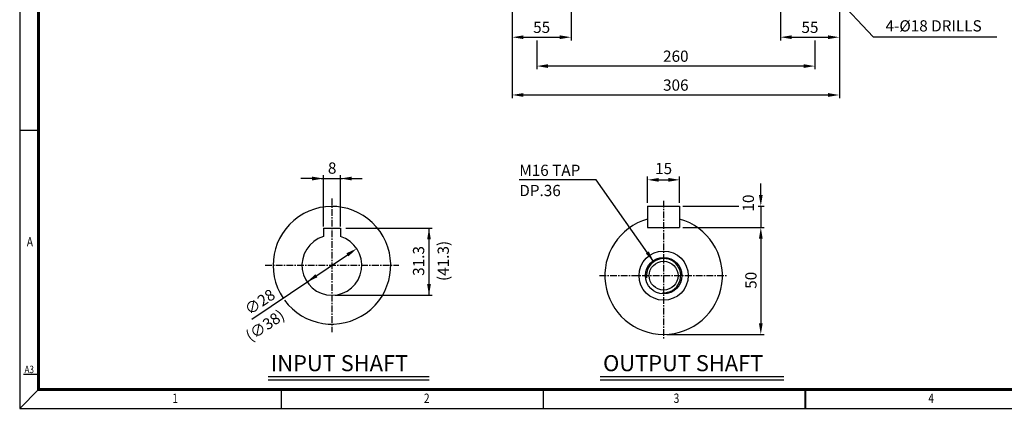
# Model space of a CAD drawing. Extents: x -2248 to -777, y -1821 to -780.
# Drawn here: x -2247 to -1326, y -1821 to -1457 of the extents above; entities that cross this region are included whole.
import ezdxf

# ---------------------------------------------------------------- set-up
doc = ezdxf.new("R2010")
doc.units = 0
doc.header["$LTSCALE"] = 5
doc.header["$MEASUREMENT"] = 0
doc.linetypes.add('CENTER', pattern=[2, 1.25, -0.25, 0.25, -0.25])
doc.layers.get('0').update_dxf_attribs({"color": 3, "linetype": 'CONTINUOUS'})
for name, color, linetype in [('01', 1, 'CENTER'), ('2', 2, 'CONTINUOUS'), ('BASE', 2, 'CONTINUOUS')]:
    doc.layers.add(name, color=color, linetype=linetype)
doc.styles.add('CIWHS', font='txt', dxfattribs={"width": 0.8})
doc.styles.add('ROMANS', font='romans.shx')

msp = doc.modelspace()

# ---------------------------------------------------------------- linework, layer by layer
at = {"color": 2}
for p, q in [((-1786.69, -1432.47), (-1786.69, -1476.11)), ((-1731.69, -1432.47), (-1731.69, -1476.11)), ((-1535.69, -1432.47), (-1535.69, -1476.11)), ((-1480.69, -1432.47), (-1480.69, -1476.11)), ((-1776.19, -1473.11), (-1742.19, -1473.11)), ((-1525.19, -1473.11), (-1491.19, -1473.11)), ((-1786.69, -1476.11), (-1786.69, -1530.11)), ((-1763.69, -1476.22), (-1763.69, -1503.11)), ((-1503.69, -1476.22), (-1503.69, -1503.11)), ((-1480.69, -1476.11), (-1480.69, -1530.11)), ((-1514.19, -1500.11), (-1753.19, -1500.11)), ((-1776.19, -1527.11), (-1491.19, -1527.11)), ((-1963.4, -1649.92), (-1963.4, -1602.21)), ((-1947.4, -1649.92), (-1947.4, -1602.21)), ((-1973.9, -1605.21), (-1984.4, -1605.21)), ((-1965.4, -1605.21), (-1945.4, -1605.21)), ((-1936.9, -1605.21), (-1926.94, -1605.21)), ((-1660.1, -1628), (-1660.1, -1603.44)), ((-1649.6, -1606.44), (-1640.6, -1606.44)), ((-1630.1, -1628), (-1630.1, -1603.44)), ((-1554.18, -1620.5), (-1554.18, -1610)), ((-1627.1, -1631), (-1574.89, -1631)), ((-1556.72, -1631), (-1551.18, -1631)), ((-1554.18, -1631), (-1554.18, -1651)), ((-1942.4, -1651.7), (-1861.58, -1651.7)), ((-1864.58, -1652.2), (-1864.58, -1713.8)), ((-1627.1, -1651), (-1551.18, -1651)), ((-1554.18, -1661.5), (-1554.18, -1740.5)), ((-2030.29, -1736.72), (-1940.88, -1676.53)), ((-1952.4, -1714.3), (-1861.58, -1714.3)), ((-1642.1, -1751), (-1551.18, -1751))]:
    msp.add_line(p, q, dxfattribs=at)
for p, q in [((-1660.1, -1631), (-1660.1, -1651)), ((-1660.1, -1631), (-1630.1, -1631)), ((-1630.1, -1631), (-1630.1, -1651)), ((-1963.4, -1651.7), (-1947.4, -1651.7)), ((-1963.4, -1651.7), (-1963.4, -1659.47)), ((-1947.4, -1651.7), (-1947.4, -1659.47)), ((-1660.1, -1651), (-1630.1, -1651)), ((-2015.13, -1790.4), (-1864.48, -1790.4)), ((-1704.36, -1790.4), (-1532.61, -1790.4))]:
    msp.add_line(p, q)
for radius in [23, 17, 13.5]:
    msp.add_circle((-1645.1, -1696), radius)
for centre, radius, start, end in [((-1955.4, -1686.3), 55, 216.25508, 213.9473), ((-1645.1, -1696), 55, 105.82662, 74.17338), ((-1955.4, -1686.3), 28, 106.60155, 73.39845)]:
    msp.add_arc(centre, radius, start, end)
for points in [[(-1776.19, -1471.36), (-1776.19, -1474.86), (-1786.69, -1473.11)], [(-1742.19, -1471.36), (-1742.19, -1474.86), (-1731.69, -1473.11)], [(-1525.19, -1471.36), (-1525.19, -1474.86), (-1535.69, -1473.11)], [(-1491.19, -1471.36), (-1491.19, -1474.86), (-1480.69, -1473.11)], [(-1753.19, -1498.36), (-1753.19, -1501.86), (-1763.69, -1500.11)], [(-1514.19, -1498.36), (-1514.19, -1501.86), (-1503.69, -1500.11)], [(-1776.19, -1525.36), (-1776.19, -1528.86), (-1786.69, -1527.11)], [(-1491.19, -1525.36), (-1491.19, -1528.86), (-1480.69, -1527.11)], [(-1973.9, -1603.46), (-1973.9, -1606.96), (-1963.4, -1605.21)], [(-1936.9, -1603.46), (-1936.9, -1606.96), (-1947.4, -1605.21)], [(-1649.6, -1604.69), (-1649.6, -1608.19), (-1660.1, -1606.44)], [(-1640.6, -1604.69), (-1640.6, -1608.19), (-1630.1, -1606.44)], [(-1555.93, -1620.5), (-1552.43, -1620.5), (-1554.18, -1631)], [(-1866.33, -1662.2), (-1862.83, -1662.2), (-1864.58, -1651.7)], [(-1555.93, -1661.5), (-1552.43, -1661.5), (-1554.18, -1651)], [(-1941.86, -1675.07), (-1939.9, -1677.98), (-1932.17, -1670.66)], [(-1661.81, -1675.35), (-1658.95, -1673.34), (-1654.32, -1682.93)], [(-1968.94, -1697.52), (-1970.89, -1694.62), (-1978.62, -1701.93)], [(-1866.33, -1703.8), (-1862.83, -1703.8), (-1864.58, -1714.3)], [(-1555.93, -1740.5), (-1552.43, -1740.5), (-1554.18, -1751)]]:
    msp.add_solid(points, dxfattribs=at)
at = {"layer": '01'}
for p, q in [((-1955.4, -1623.8), (-1955.4, -1748.8)), ((-1645.1, -1626), (-1645.1, -1756)), ((-2017.9, -1686.3), (-1892.9, -1686.3)), ((-1705.1, -1696), (-1585.1, -1696))]:
    msp.add_line(p, q, dxfattribs=at)
at = {"layer": '2'}
for p, q in [((-1497.54, -1421.03), (-1449.02, -1472.77)), ((-1449.02, -1472.77), (-1333.47, -1472.77)), ((-1708.16, -1606.57), (-1780.19, -1606.57)), ((-1654.32, -1682.93), (-1708.16, -1606.57)), ((-2015.13, -1793.4), (-1864.48, -1793.4)), ((-1704.36, -1793.4), (-1532.61, -1793.4))]:
    msp.add_line(p, q, dxfattribs=at)
msp.add_arc((-1645.1, -1696), 16, 265.76291, 186.85336, dxfattribs=at)
at = {"layer": 'BASE'}
for p, q in [((-2229.97, -1560.17), (-2247.47, -1560.17)), ((-2229.97, -1788.54), (-2243.97, -1788.54)), ((-2229.97, -1802.54), (-2247.47, -1820.04)), ((-2002.47, -1820.04), (-2002.47, -1802.54)), ((-1757.47, -1820.04), (-1757.47, -1802.54))]:
    msp.add_line(p, q, dxfattribs=at)
msp.add_lwpolyline([(-777.47, -1820.04), (-777.47, -780.54), (-2247.47, -780.54), (-2247.47, -1820.04)], close=True, dxfattribs=at)
at = {"layer": 'BASE', "const_width": 2.8}
msp.add_lwpolyline([(-2229.97, -1802.54), (-794.97, -1802.54), (-794.97, -798.04), (-2229.97, -798.04)], close=True, dxfattribs=at)
at = {"layer": 'BASE', "const_width": 1.75}
msp.add_lwpolyline([(-1512.47, -1820.04), (-1512.47, -1802.54)], dxfattribs=at)

# ---------------------------------------------------------------- texts
at = {"style": 'ROMANS'}
for s, p in [('INPUT SHAFT', (-2012.5, -1785.3)), ('OUTPUT SHAFT', (-1701.73, -1785.3))]:
    msp.add_text(s, height=15, dxfattribs=at).set_placement(p)
at = {"color": 2, "char_height": 10.5, "attachment_point": 5, "style": 'ROMANS'}
for s, insert in [('\\A1;55', (-1759.19, -1463.86)), ('\\A1;55', (-1508.19, -1463.86)), ('4-%%c18 DRILLS', (-1392.52, -1463.86)), ('\\A1;260', (-1633.69, -1490.86)), ('\\A1;306', (-1633.69, -1517.86)), ('\\A1;8', (-1955.16, -1595.46)), ('15', (-1645.11, -1597.19))]:
    msp.add_mtext(s, dxfattribs=dict(at, insert=insert))
for s, insert, rotation in [('10', (-1564.49, -1628.15), 90), ('\\A1;(41.3)', (-1851.26, -1682.25), 90), ('\\A1;31.3', (-1874.33, -1682.25), 90), ('\\A1;50', (-1563.43, -1700.35), 90), ('\\A1;∅28', (-2022.83, -1720.54), 33.9473), ('\\A1;(∅38)', (-2017.95, -1742.52), 33.9473)]:
    msp.add_mtext(s, dxfattribs=dict(at, insert=insert, rotation=rotation))
at = {"layer": '2', "style": 'ROMANS'}
for s, p in [('M16 TAP', (-1780.11, -1602.79)), ('DP.36', (-1780.11, -1621.68))]:
    msp.add_text(s, height=10.5, dxfattribs=at).set_placement(p)
at = {"layer": 'BASE', "color": 7, "style": 'CIWHS', "width": 0.8}
for s, height, p in [('A', 8.75, (-2240.82, -1668.69)), ('A3', 7, (-2242.97, -1787.1)), ('1', 8.75, (-2104.72, -1814.97)), ('2', 8.75, (-1869.33, -1814.97)), ('3', 8.75, (-1635.69, -1814.97)), ('4', 8.75, (-1397.45, -1814.97))]:
    msp.add_text(s, height=height, dxfattribs=at).set_placement(p)

doc.saveas('drawing.dxf')
